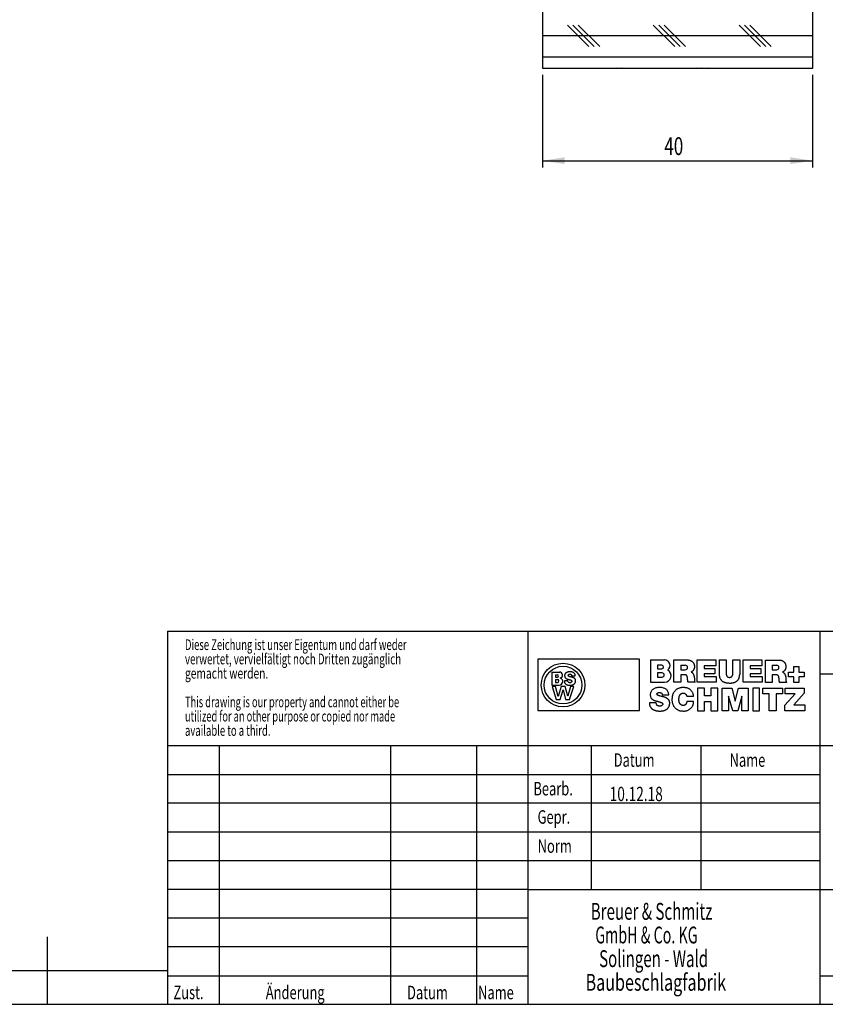
# Model space of a CAD drawing. Extents: x 5 to 415, y 5 to 292.
# Drawn here: x 206 to 325, y 5 to 151 of the extents above; entities that cross this region are included whole.
import ezdxf
from ezdxf.enums import TextEntityAlignment as Align

# ---------------------------------------------------------------- set-up
doc = ezdxf.new("R2010")
doc.units = 0
doc.layers.get('0').update_dxf_attribs({"linetype": 'CONTINUOUS'})
doc.dimstyles.new('SLDDIMSTYLE0', dxfattribs={"dimtxt": 2.568319, "dimasz": 3.3, "dimexe": 0, "dimexo": 0.0625, "dimgap": 0.64208, "dimtad": 1, "dimrnd": 1e-09, "dimzin": 12, "dimsah": 1, "dimcen": 0.09, "dimazin": 3, "dimtfac": 1, "dimtofl": 0, "dimtmove": 0, "dimatfit": 3})
doc.dimstyles.new('SLDDIMSTYLE1', dxfattribs={"dimtxt": 2.568319, "dimasz": 3.3, "dimexe": 0, "dimexo": 0.0625, "dimgap": 0.64208, "dimtad": 1, "dimrnd": 1e-09, "dimzin": 12, "dimsah": 1, "dimcen": 0.09, "dimazin": 3, "dimtfac": 1, "dimtmove": 0, "dimatfit": 3})

# ---------------------------------------------------------------- blocks, each defined once
blk = doc.blocks.new('SW_NOTE_0_1')
at = {"color": 0, "linetype": 'CONTINUOUS'}
for s, width, p in [('Breuer & Schmitz', 0.65625, (0, 0)), ('GmbH & Co. KG', 0.619231, (0.67, -3.5)), ('Solingen - Wald', 0.653333, (1.24, -7)), ('Baubeschlagfabrik', 0.7, (-0.77, -10.5))]:
    blk.add_text(s, height=2.5, dxfattribs=dict(at, width=width)).set_placement(p, align=Align.BOTTOM_LEFT)
blk = doc.blocks.new('SW_NOTE_0_2')
at = {"color": 0, "linetype": 'CONTINUOUS'}
for s, width, p in [('Diese Zeichung ist unser Eigentum und darf weder', 0.648958, (0, 0)), ('verwertet, vervielfältigt noch Dritten zugänglich ', 0.665, (0, -2.12)), ('gemacht werden.', 0.7, (0, -4.23)), ('This drawing is our property and cannot either be ', 0.637, (0, -8.47)), ('utilized for an other purpose or copied nor made ', 0.635714, (0, -10.58)), ('available to a third.', 0.65, (0, -12.7))]:
    blk.add_text(s, height=1.5875, dxfattribs=dict(at, width=width)).set_placement(p, align=Align.BOTTOM_LEFT)
blk = doc.blocks.new('_D_24')
at = {"color": 7, "linetype": 'CONTINUOUS'}
for p, q in [((283.27, 142.56), (283.27, 128.87)), ((323.27, 142.56), (323.27, 128.87)), ((283.27, 129.87), (323.27, 129.87))]:
    blk.add_line(p, q, dxfattribs=at)
for points in [[(283.27, 129.87), (286.57, 129.37), (286.57, 130.37)], [(323.27, 129.87), (319.97, 130.37), (319.97, 129.37)]]:
    blk.add_solid(points, dxfattribs=at)
at = {"color": 7, "linetype": 'CONTINUOUS', "width": 0.7}
blk.add_text('40', height=2.646, dxfattribs=at).set_placement((301.31, 129.87), align=Align.BOTTOM_LEFT)
blk = doc.blocks.new('_D_30')
at = {"color": 7, "linetype": 'CONTINUOUS'}
for p, q in [((272.27, 173.06), (272.27, 159.91)), ((272.27, 160.91), (266.02, 160.91)), ((272.27, 160.91), (283.27, 160.91)), ((283.27, 160.91), (289.52, 160.91))]:
    blk.add_line(p, q, dxfattribs=at)
for points in [[(272.27, 160.91), (268.97, 161.41), (268.97, 160.41)], [(283.27, 160.91), (286.57, 160.41), (286.57, 161.41)]]:
    blk.add_solid(points, dxfattribs=at)
at = {"color": 7, "linetype": 'CONTINUOUS', "width": 0.7}
blk.add_text('11', height=2.646, dxfattribs=at).set_placement((275.81, 160.91), align=Align.BOTTOM_LEFT)
blk = doc.blocks.new('BREUER_UND_SCHMITZ_LOGO')
at = {"color": 7, "linetype": 'CONTINUOUS'}
for p, q in [((0.81, 11.26), (0.81, 1.82)), ((19.63, 11.26), (0.81, 11.26)), ((19.63, 1.82), (19.63, 11.26)), ((21.7, 11.14), (21.7, 7.01)), ((21.7, 11.14), (24.28, 11.14)), ((26.02, 7.01), (26.02, 11.14)), ((26.02, 11.14), (28.68, 11.14)), ((30.32, 11.14), (33.77, 11.14)), ((30.32, 7.01), (30.32, 11.14)), ((33.77, 11.14), (33.77, 10.06)), ((34.41, 11.14), (34.41, 8.36)), ((34.41, 11.14), (35.69, 11.14)), ((35.69, 11.14), (35.69, 8.58)), ((36.91, 8.58), (36.91, 11.14)), ((36.91, 11.14), (38.19, 11.14)), ((38.19, 11.14), (38.19, 8.48)), ((38.83, 11.14), (42.28, 11.14)), ((38.83, 7.01), (38.83, 11.14)), ((42.28, 11.14), (42.28, 10.06)), ((42.94, 7), (42.94, 11.13)), ((42.94, 11.13), (45.61, 11.13)), ((23.78, 10.16), (22.98, 10.16)), ((22.98, 10.16), (22.98, 9.51)), ((22.98, 9.51), (23.78, 9.51)), ((27.3, 10.16), (27.3, 9.32)), ((27.3, 10.16), (28.12, 10.16)), ((27.3, 9.32), (28.12, 9.32)), ((33.77, 10.06), (31.61, 10.06)), ((31.61, 10.06), (31.61, 9.56)), ((31.61, 9.56), (33.57, 9.56)), ((33.57, 9.56), (33.57, 8.55)), ((42.28, 10.06), (40.12, 10.06)), ((40.12, 10.06), (40.12, 9.56)), ((40.12, 9.56), (42.08, 9.56)), ((42.08, 9.56), (42.08, 8.55)), ((44.22, 10.16), (44.22, 9.32)), ((44.22, 10.16), (45.04, 10.16)), ((44.22, 9.32), (45.04, 9.32)), ((48.22, 8.9), (48.22, 9.93)), ((48.22, 9.93), (49.13, 9.93)), ((49.13, 9.93), (49.13, 8.9)), ((3.4, 8.89), (3.4, 6.5)), ((3.4, 8.89), (4.89, 8.89)), ((4.08, 8.42), (4.08, 7.97)), ((4.08, 8.42), (4.46, 8.42)), ((4.08, 7.97), (4.46, 7.97)), ((4.08, 7.55), (4.45, 7.55)), ((4.08, 7.55), (4.08, 6.97)), ((6.4, 7.31), (5.76, 7.31)), ((6.4, 7.19), (6.4, 7.31)), ((7.08, 8.21), (7.73, 8.21)), ((23.84, 8.75), (22.98, 8.75)), ((22.98, 8.75), (22.98, 7.97)), ((22.98, 7.97), (23.84, 7.97)), ((28.1, 8.42), (27.3, 8.42)), ((27.3, 8.42), (27.3, 7.01)), ((33.57, 8.55), (31.61, 8.55)), ((31.61, 8.55), (31.61, 8.07)), ((31.61, 8.07), (33.83, 8.07)), ((33.83, 8.07), (33.83, 7.01)), ((42.08, 8.55), (40.12, 8.55)), ((40.12, 8.55), (40.12, 8.07)), ((40.12, 8.07), (42.34, 8.07)), ((42.34, 8.07), (42.34, 7.01)), ((45.02, 8.41), (44.22, 8.41)), ((44.22, 8.41), (44.22, 7)), ((47.19, 8.9), (48.22, 8.9)), ((47.19, 8), (47.19, 8.9)), ((48.22, 8), (47.19, 8)), ((48.22, 6.97), (48.22, 8)), ((49.13, 8.9), (50.14, 8.9)), ((50.14, 8), (49.13, 8)), ((49.13, 8), (49.13, 6.97)), ((50.14, 8.9), (50.14, 8)), ((3.4, 6.5), (4.79, 6.5)), ((3.52, 6.23), (4.25, 3.85)), ((4.13, 6.23), (3.52, 6.23)), ((4.08, 6.97), (4.45, 6.97)), ((4.63, 4.41), (4.13, 6.23)), ((5.13, 6.23), (4.63, 4.41)), ((5, 3.85), (5.5, 5.63)), ((5.88, 6.23), (5.13, 6.23)), ((5.5, 5.63), (5.98, 3.85)), ((6.37, 4.42), (5.88, 6.23)), ((6.87, 6.23), (6.37, 4.42)), ((6.71, 3.85), (7.48, 6.23)), ((7.48, 6.23), (6.87, 6.23)), ((21.7, 7.01), (24.28, 7.01)), ((27.3, 7.01), (26.02, 7.01)), ((29.92, 7.01), (28.64, 7.01)), ((33.83, 7.01), (30.32, 7.01)), ((30.36, 5.95), (30.36, 1.76)), ((31.65, 5.95), (30.36, 5.95)), ((31.65, 4.49), (31.65, 5.95)), ((34.13, 5.95), (32.85, 5.95)), ((32.85, 5.95), (32.85, 4.49)), ((34.13, 1.76), (34.13, 5.95)), ((34.92, 1.76), (34.92, 5.95)), ((34.92, 5.95), (36.74, 5.95)), ((36.74, 5.95), (37.34, 3.52)), ((37.34, 3.52), (37.95, 5.95)), ((37.95, 5.95), (39.77, 5.95)), ((42.34, 7.01), (38.83, 7.01)), ((39.77, 5.95), (39.77, 1.76)), ((40.59, 5.95), (40.59, 1.76)), ((41.86, 5.95), (40.59, 5.95)), ((41.86, 1.76), (41.86, 5.95)), ((42.49, 5.95), (46.09, 5.95)), ((42.49, 4.88), (42.49, 5.95)), ((44.22, 7), (42.94, 7)), ((46.84, 7), (45.57, 7)), ((46.09, 5.95), (46.09, 4.88)), ((46.63, 5.95), (50.14, 5.95)), ((46.63, 4.88), (46.63, 5.95)), ((49.13, 6.97), (48.22, 6.97)), ((50.14, 5.95), (50.14, 4.98)), ((4.25, 3.85), (5, 3.85)), ((5.98, 3.85), (6.71, 3.85)), ((23.84, 4.69), (25.05, 4.69)), ((29.65, 4.39), (28.4, 4.39)), ((32.85, 4.49), (31.65, 4.49)), ((36.9, 1.76), (36.14, 4.45)), ((36.14, 4.45), (36.14, 1.76)), ((38.56, 4.42), (37.83, 1.76)), ((38.56, 1.76), (38.56, 4.42)), ((43.65, 4.88), (42.49, 4.88)), ((43.65, 1.76), (43.65, 4.88)), ((46.09, 4.88), (44.94, 4.88)), ((44.94, 4.88), (44.94, 1.76)), ((46.55, 2.77), (48.46, 4.88)), ((48.46, 4.88), (46.63, 4.88)), ((50.14, 4.98), (48.22, 2.86)), ((22.76, 3.18), (21.49, 3.18)), ((29.65, 3.43), (28.41, 3.43)), ((31.65, 1.76), (31.65, 3.43)), ((31.65, 3.43), (32.85, 3.43)), ((32.85, 3.43), (32.85, 1.76)), ((46.55, 1.76), (46.55, 2.77)), ((48.22, 2.86), (50.25, 2.86)), ((50.25, 2.86), (50.25, 1.76)), ((0.81, 1.82), (19.63, 1.82)), ((30.36, 1.76), (31.65, 1.76)), ((32.85, 1.76), (34.13, 1.76)), ((36.14, 1.76), (34.92, 1.76)), ((37.83, 1.76), (36.9, 1.76)), ((39.77, 1.76), (38.56, 1.76)), ((40.59, 1.76), (41.86, 1.76)), ((44.94, 1.76), (43.65, 1.76)), ((50.25, 1.76), (46.55, 1.76))]:
    blk.add_line(p, q, dxfattribs=at)
at = {"color": 8, "linetype": 'CONTINUOUS'}
for points in [[(28.68, 11.14), (28.74, 11.13), (28.79, 11.12), (28.85, 11.11), (28.9, 11.1), (28.95, 11.08), (29.01, 11.06), (29.06, 11.05), (29.11, 11.02), (29.16, 11), (29.21, 10.97), (29.25, 10.95), (29.3, 10.92), (29.35, 10.89), (29.39, 10.85), (29.43, 10.82), (29.47, 10.78), (29.51, 10.74), (29.55, 10.7), (29.58, 10.66), (29.62, 10.61), (29.64, 10.57), (29.67, 10.52), (29.7, 10.47), (29.72, 10.42), (29.74, 10.37), (29.76, 10.31), (29.77, 10.26), (29.78, 10.21), (29.79, 10.15), (29.8, 10.1), (29.81, 10.04), (29.81, 9.99), (29.81, 9.93), (29.81, 9.88), (29.81, 9.82), (29.81, 9.76), (29.8, 9.71), (29.79, 9.66), (29.78, 9.6), (29.76, 9.55), (29.74, 9.5), (29.72, 9.45), (29.7, 9.4), (29.68, 9.35), (29.65, 9.3), (29.62, 9.25), (29.59, 9.21), (29.55, 9.16), (29.52, 9.12), (29.48, 9.08), (29.44, 9.05), (29.39, 9.01), (29.35, 8.98), (29.3, 8.95), (29.25, 8.93), (29.2, 8.9)], [(45.61, 11.13), (45.66, 11.13), (45.72, 11.12), (45.77, 11.11), (45.83, 11.09), (45.88, 11.08), (45.93, 11.06), (45.98, 11.04), (46.03, 11.02), (46.08, 10.99), (46.13, 10.97), (46.18, 10.94), (46.22, 10.91), (46.27, 10.88), (46.31, 10.85), (46.36, 10.81), (46.4, 10.77), (46.44, 10.73), (46.47, 10.69), (46.51, 10.65), (46.54, 10.61), (46.57, 10.56), (46.6, 10.51), (46.62, 10.46), (46.64, 10.41), (46.66, 10.36), (46.68, 10.31), (46.69, 10.26), (46.71, 10.2), (46.72, 10.15), (46.73, 10.09), (46.73, 10.04), (46.74, 9.98), (46.74, 9.93), (46.74, 9.87), (46.74, 9.81), (46.73, 9.76), (46.72, 9.7), (46.71, 9.65), (46.7, 9.6), (46.69, 9.54), (46.67, 9.49), (46.65, 9.44), (46.63, 9.39), (46.6, 9.34), (46.57, 9.29), (46.54, 9.25), (46.51, 9.2), (46.48, 9.16), (46.44, 9.12), (46.4, 9.08), (46.36, 9.04), (46.32, 9.01), (46.27, 8.98), (46.22, 8.95), (46.17, 8.92), (46.12, 8.9)], [(5.76, 7.31), (5.76, 7.26), (5.76, 7.22), (5.76, 7.17), (5.76, 7.12), (5.77, 7.07), (5.78, 7.02), (5.79, 6.98), (5.81, 6.93), (5.83, 6.89), (5.85, 6.85), (5.88, 6.81), (5.91, 6.77), (5.94, 6.73), (5.98, 6.7), (6.02, 6.67), (6.06, 6.64), (6.1, 6.62), (6.14, 6.59), (6.18, 6.57), (6.23, 6.56), (6.27, 6.54), (6.32, 6.52), (6.37, 6.51), (6.41, 6.5), (6.46, 6.49), (6.51, 6.49), (6.56, 6.48), (6.61, 6.48), (6.66, 6.47), (6.71, 6.47), (6.76, 6.47), (6.81, 6.47), (6.86, 6.48), (6.9, 6.48), (6.95, 6.48), (7, 6.49), (7.05, 6.5), (7.09, 6.5), (7.14, 6.51), (7.18, 6.52)], [(7.73, 8.21), (7.74, 8.26), (7.75, 8.3), (7.75, 8.34), (7.75, 8.39), (7.74, 8.43), (7.73, 8.47), (7.71, 8.51), (7.69, 8.55), (7.67, 8.59), (7.65, 8.63), (7.62, 8.66), (7.59, 8.69), (7.56, 8.72), (7.53, 8.75), (7.5, 8.78), (7.46, 8.8), (7.42, 8.82), (7.38, 8.84), (7.34, 8.86), (7.3, 8.87), (7.26, 8.89), (7.22, 8.9), (7.18, 8.91), (7.13, 8.92), (7.09, 8.93), (7.05, 8.94), (7, 8.95), (6.96, 8.95), (6.92, 8.96), (6.87, 8.96), (6.83, 8.96), (6.78, 8.96), (6.74, 8.96), (6.7, 8.96), (6.65, 8.96), (6.61, 8.95), (6.57, 8.94), (6.53, 8.94), (6.48, 8.93), (6.44, 8.92), (6.4, 8.91), (6.36, 8.9), (6.32, 8.88), (6.28, 8.87), (6.24, 8.85), (6.2, 8.83), (6.16, 8.82), (6.12, 8.79), (6.08, 8.77), (6.05, 8.75), (6.01, 8.72), (5.98, 8.69), (5.95, 8.66), (5.92, 8.63), (5.9, 8.59), (5.88, 8.55), (5.86, 8.51), (5.84, 8.47), (5.83, 8.43), (5.81, 8.39), (5.8, 8.35), (5.8, 8.3), (5.8, 8.26), (5.8, 8.21), (5.8, 8.17), (5.81, 8.12), (5.82, 8.08), (5.83, 8.04), (5.84, 7.99), (5.86, 7.95), (5.88, 7.91), (5.91, 7.88), (5.93, 7.84), (5.96, 7.81), (5.99, 7.78), (6.02, 7.75), (6.06, 7.73), (6.1, 7.71), (6.13, 7.69), (6.17, 7.67), (6.21, 7.65), (6.25, 7.63), (6.29, 7.62), (6.34, 7.6), (6.38, 7.59), (6.42, 7.57), (6.46, 7.56), (6.5, 7.54), (6.54, 7.53), (6.58, 7.52), (6.62, 7.51), (6.66, 7.5), (6.71, 7.49), (6.75, 7.48), (6.79, 7.48), (6.83, 7.47), (6.87, 7.46), (6.91, 7.45), (6.96, 7.43), (7, 7.41), (7.03, 7.38), (7.07, 7.36), (7.1, 7.32), (7.12, 7.29), (7.13, 7.25), (7.14, 7.2), (7.14, 7.16), (7.12, 7.12), (7.1, 7.08), (7.07, 7.05), (7.03, 7.02), (7, 6.99), (6.96, 6.97), (6.92, 6.95), (6.88, 6.94), (6.84, 6.93), (6.79, 6.93), (6.74, 6.93), (6.7, 6.94), (6.65, 6.95), (6.6, 6.97), (6.56, 6.99), (6.52, 7.01), (6.49, 7.04), (6.46, 7.07), (6.43, 7.11), (6.41, 7.15), (6.4, 7.19)], [(7.81, 7.43), (7.8, 7.46), (7.8, 7.49), (7.79, 7.52), (7.78, 7.54), (7.77, 7.57), (7.75, 7.6), (7.74, 7.62), (7.72, 7.65), (7.7, 7.67), (7.68, 7.69), (7.66, 7.71), (7.64, 7.73), (7.62, 7.75), (7.59, 7.77), (7.57, 7.78), (7.54, 7.8), (7.52, 7.81), (7.49, 7.83), (7.46, 7.84), (7.44, 7.85), (7.41, 7.86), (7.38, 7.87), (7.35, 7.88), (7.32, 7.89), (7.3, 7.9), (7.27, 7.9), (7.24, 7.91), (7.21, 7.92), (7.18, 7.93), (7.15, 7.94), (7.12, 7.95), (7.1, 7.95), (7.07, 7.96), (7.04, 7.97), (7.01, 7.98), (6.99, 7.99), (6.96, 8), (6.93, 8.01), (6.9, 8.01), (6.87, 8.02), (6.85, 8.03), (6.82, 8.04), (6.79, 8.05), (6.76, 8.05), (6.73, 8.06), (6.7, 8.07), (6.67, 8.08), (6.64, 8.08), (6.61, 8.09), (6.59, 8.1), (6.56, 8.12), (6.54, 8.14), (6.52, 8.16), (6.5, 8.18), (6.49, 8.21), (6.48, 8.24), (6.48, 8.28), (6.48, 8.31), (6.48, 8.34), (6.49, 8.37), (6.5, 8.39), (6.52, 8.42), (6.54, 8.44), (6.56, 8.46), (6.59, 8.48), (6.61, 8.49), (6.64, 8.5), (6.67, 8.51), (6.7, 8.51), (6.73, 8.51), (6.76, 8.52), (6.79, 8.52), (6.82, 8.51), (6.85, 8.51), (6.88, 8.51), (6.91, 8.5), (6.94, 8.49), (6.96, 8.47), (6.98, 8.45), (7, 8.43), (7.02, 8.41), (7.04, 8.38), (7.05, 8.36), (7.06, 8.33), (7.07, 8.3), (7.08, 8.27), (7.08, 8.24), (7.08, 8.21)], [(7.18, 6.52), (7.22, 6.53), (7.26, 6.54), (7.29, 6.55), (7.33, 6.56), (7.36, 6.58), (7.4, 6.59), (7.43, 6.61), (7.47, 6.63), (7.5, 6.65), (7.53, 6.68), (7.56, 6.7), (7.59, 6.73), (7.62, 6.75), (7.64, 6.78), (7.67, 6.81), (7.69, 6.84), (7.71, 6.87), (7.73, 6.91), (7.75, 6.94), (7.76, 6.98), (7.78, 7.01), (7.79, 7.05), (7.8, 7.09), (7.81, 7.12), (7.81, 7.16), (7.82, 7.2), (7.82, 7.24), (7.82, 7.28), (7.82, 7.32), (7.82, 7.35), (7.81, 7.39), (7.81, 7.43)], [(28.64, 7.01), (28.63, 7.05), (28.62, 7.09), (28.61, 7.12), (28.6, 7.16), (28.6, 7.2), (28.59, 7.24), (28.58, 7.28), (28.58, 7.32), (28.57, 7.36), (28.57, 7.4), (28.56, 7.44), (28.56, 7.48), (28.56, 7.53), (28.55, 7.57), (28.55, 7.61), (28.55, 7.65), (28.55, 7.69), (28.55, 7.73), (28.54, 7.77), (28.54, 7.81), (28.54, 7.85), (28.53, 7.89), (28.52, 7.93), (28.52, 7.97), (28.51, 8.01), (28.5, 8.05), (28.48, 8.09), (28.47, 8.12), (28.45, 8.16), (28.43, 8.2), (28.41, 8.23), (28.38, 8.26), (28.36, 8.29), (28.33, 8.32), (28.3, 8.34), (28.26, 8.37), (28.23, 8.39), (28.19, 8.4), (28.14, 8.41), (28.1, 8.42)], [(29.2, 8.9), (29.25, 8.88), (29.3, 8.86), (29.35, 8.83), (29.39, 8.8), (29.43, 8.77), (29.47, 8.73), (29.5, 8.69), (29.53, 8.65), (29.56, 8.6), (29.59, 8.56), (29.62, 8.51), (29.64, 8.46), (29.66, 8.41), (29.68, 8.36), (29.7, 8.31), (29.72, 8.26), (29.73, 8.21), (29.75, 8.16), (29.76, 8.11), (29.77, 8.06), (29.78, 8), (29.79, 7.95), (29.79, 7.9), (29.8, 7.85), (29.8, 7.79), (29.8, 7.74), (29.8, 7.69), (29.8, 7.63), (29.8, 7.58), (29.81, 7.53), (29.81, 7.47), (29.81, 7.42), (29.82, 7.37), (29.82, 7.32), (29.83, 7.26), (29.84, 7.21), (29.85, 7.16), (29.87, 7.11), (29.89, 7.06), (29.92, 7.01)], [(34.41, 8.36), (34.41, 8.28), (34.42, 8.21), (34.43, 8.13), (34.44, 8.06), (34.46, 7.98), (34.48, 7.91), (34.51, 7.83), (34.54, 7.76), (34.57, 7.69), (34.61, 7.62), (34.65, 7.56), (34.69, 7.5), (34.74, 7.44), (34.79, 7.38), (34.85, 7.33), (34.9, 7.27), (34.96, 7.23), (35.03, 7.18), (35.09, 7.14), (35.16, 7.11), (35.23, 7.07), (35.3, 7.04), (35.37, 7.02), (35.45, 6.99), (35.52, 6.97), (35.6, 6.95), (35.67, 6.94), (35.75, 6.93), (35.82, 6.92), (35.9, 6.91), (35.98, 6.9), (36.05, 6.89), (36.13, 6.89), (36.21, 6.88), (36.28, 6.88), (36.36, 6.88), (36.44, 6.88), (36.51, 6.88), (36.59, 6.88), (36.67, 6.89), (36.74, 6.9), (36.82, 6.91), (36.9, 6.92), (36.97, 6.93), (37.05, 6.95), (37.12, 6.97), (37.2, 6.99), (37.27, 7.02), (37.34, 7.05), (37.41, 7.08), (37.48, 7.12), (37.54, 7.16), (37.61, 7.2), (37.67, 7.24), (37.73, 7.29), (37.78, 7.35), (37.84, 7.4), (37.89, 7.46), (37.93, 7.53), (37.97, 7.59), (38.01, 7.66), (38.04, 7.73), (38.07, 7.8), (38.1, 7.87), (38.12, 7.94), (38.14, 8.02), (38.15, 8.1), (38.17, 8.17), (38.18, 8.25), (38.18, 8.32), (38.19, 8.4), (38.19, 8.48)], [(35.69, 8.58), (35.69, 8.55), (35.69, 8.51), (35.7, 8.47), (35.7, 8.44), (35.71, 8.4), (35.72, 8.37), (35.72, 8.33), (35.73, 8.3), (35.75, 8.26), (35.76, 8.23), (35.78, 8.2), (35.79, 8.17), (35.82, 8.14), (35.84, 8.11), (35.86, 8.09), (35.89, 8.06), (35.92, 8.04), (35.95, 8.02), (35.98, 8), (36.02, 7.99), (36.05, 7.97), (36.08, 7.96), (36.12, 7.95), (36.16, 7.94), (36.19, 7.93), (36.23, 7.92), (36.26, 7.92), (36.3, 7.91), (36.34, 7.91), (36.37, 7.92), (36.41, 7.92), (36.44, 7.93), (36.48, 7.94), (36.51, 7.95), (36.55, 7.96), (36.58, 7.98), (36.61, 7.99), (36.64, 8.01), (36.67, 8.04), (36.7, 8.06), (36.72, 8.09), (36.75, 8.11), (36.77, 8.14), (36.79, 8.17), (36.81, 8.2), (36.83, 8.23), (36.85, 8.26), (36.86, 8.29), (36.87, 8.32), (36.89, 8.36), (36.89, 8.39), (36.9, 8.43), (36.91, 8.46), (36.91, 8.5), (36.91, 8.54), (36.91, 8.58)], [(45.57, 7), (45.55, 7.04), (45.54, 7.08), (45.54, 7.12), (45.53, 7.16), (45.52, 7.2), (45.51, 7.24), (45.51, 7.28), (45.5, 7.32), (45.5, 7.36), (45.49, 7.4), (45.49, 7.44), (45.48, 7.48), (45.48, 7.52), (45.48, 7.56), (45.48, 7.6), (45.47, 7.64), (45.47, 7.68), (45.47, 7.72), (45.47, 7.76), (45.46, 7.8), (45.46, 7.84), (45.46, 7.88), (45.45, 7.92), (45.44, 7.96), (45.43, 8), (45.42, 8.04), (45.41, 8.08), (45.39, 8.12), (45.37, 8.16), (45.35, 8.19), (45.33, 8.23), (45.31, 8.26), (45.28, 8.29), (45.25, 8.31), (45.22, 8.34), (45.19, 8.36), (45.15, 8.38), (45.11, 8.39), (45.07, 8.41), (45.02, 8.41)], [(46.12, 8.9), (46.18, 8.88), (46.22, 8.85), (46.27, 8.83), (46.31, 8.79), (46.35, 8.76), (46.39, 8.72), (46.42, 8.68), (46.46, 8.64), (46.49, 8.6), (46.51, 8.55), (46.54, 8.5), (46.56, 8.46), (46.59, 8.41), (46.61, 8.36), (46.63, 8.31), (46.64, 8.26), (46.66, 8.21), (46.67, 8.15), (46.68, 8.1), (46.7, 8.05), (46.7, 8), (46.71, 7.95), (46.72, 7.89), (46.72, 7.84), (46.72, 7.79), (46.73, 7.73), (46.73, 7.68), (46.73, 7.63), (46.73, 7.57), (46.73, 7.52), (46.73, 7.47), (46.73, 7.42), (46.74, 7.36), (46.75, 7.31), (46.75, 7.26), (46.76, 7.21), (46.78, 7.15), (46.8, 7.1), (46.82, 7.05), (46.84, 7)], [(25.05, 4.69), (25.05, 4.82), (25.04, 4.96), (25.01, 5.08), (24.96, 5.21), (24.9, 5.33), (24.83, 5.44), (24.75, 5.54), (24.66, 5.63), (24.56, 5.71), (24.44, 5.78), (24.33, 5.85), (24.2, 5.9), (24.07, 5.95), (23.94, 5.99), (23.81, 6.02), (23.67, 6.04), (23.53, 6.06), (23.38, 6.06), (23.24, 6.06), (23.1, 6.05), (22.96, 6.03), (22.83, 6.01), (22.7, 5.97), (22.57, 5.93), (22.44, 5.88), (22.33, 5.82), (22.21, 5.76), (22.11, 5.68), (22.02, 5.6), (21.93, 5.51), (21.85, 5.41), (21.79, 5.31), (21.73, 5.2), (21.69, 5.07), (21.66, 4.94), (21.65, 4.81), (21.65, 4.66), (21.67, 4.51), (21.7, 4.35), (21.75, 4.18)], [(29.65, 4.39), (29.65, 4.49), (29.64, 4.58), (29.62, 4.68), (29.6, 4.78), (29.57, 4.87), (29.54, 4.97), (29.5, 5.06), (29.46, 5.15), (29.41, 5.23), (29.36, 5.32), (29.3, 5.4), (29.24, 5.48), (29.17, 5.55), (29.1, 5.62), (29.02, 5.68), (28.94, 5.74), (28.86, 5.79), (28.77, 5.83), (28.69, 5.87), (28.59, 5.91), (28.5, 5.94), (28.41, 5.96), (28.31, 5.98), (28.22, 6), (28.12, 6.01), (28.02, 6.02), (27.93, 6.02), (27.83, 6.03), (27.73, 6.03), (27.64, 6.03), (27.54, 6.03), (27.44, 6.02), (27.34, 6.01), (27.25, 6), (27.15, 5.98), (27.06, 5.95), (26.97, 5.92), (26.87, 5.89), (26.78, 5.85), (26.7, 5.81), (26.61, 5.76), (26.53, 5.71), (26.45, 5.65), (26.37, 5.59), (26.3, 5.52), (26.23, 5.45), (26.16, 5.38), (26.1, 5.3), (26.04, 5.22), (25.99, 5.14), (25.94, 5.06), (25.89, 4.97), (25.85, 4.88), (25.82, 4.79), (25.78, 4.7), (25.76, 4.61), (25.73, 4.51), (25.71, 4.42), (25.7, 4.32), (25.68, 4.22), (25.67, 4.13), (25.67, 4.03), (25.66, 3.93), (25.66, 3.83), (25.66, 3.73), (25.66, 3.64), (25.67, 3.54), (25.68, 3.44), (25.7, 3.34), (25.71, 3.25), (25.74, 3.15), (25.76, 3.06), (25.79, 2.97), (25.83, 2.88), (25.87, 2.79), (25.92, 2.71), (25.97, 2.62), (26.02, 2.54), (26.08, 2.46), (26.14, 2.39), (26.21, 2.32), (26.28, 2.25), (26.35, 2.18), (26.43, 2.11), (26.51, 2.06), (26.59, 2), (26.67, 1.95), (26.76, 1.9), (26.85, 1.86), (26.94, 1.82), (27.03, 1.79), (27.12, 1.76), (27.22, 1.74), (27.31, 1.73), (27.41, 1.72), (27.51, 1.71), (27.6, 1.7), (27.7, 1.69), (27.8, 1.69), (27.89, 1.69), (27.99, 1.69), (28.09, 1.7), (28.18, 1.71), (28.28, 1.73), (28.37, 1.76), (28.47, 1.79), (28.56, 1.82), (28.65, 1.87), (28.73, 1.91), (28.82, 1.96), (28.9, 2.01), (28.98, 2.07), (29.06, 2.14), (29.14, 2.2), (29.21, 2.27), (29.27, 2.35), (29.33, 2.43), (29.39, 2.51), (29.44, 2.59), (29.49, 2.67), (29.53, 2.76), (29.57, 2.85), (29.6, 2.95), (29.63, 3.04), (29.64, 3.14), (29.65, 3.23), (29.66, 3.33), (29.65, 3.43)], [(21.49, 3.18), (21.48, 3.13), (21.48, 3.08), (21.48, 3.03), (21.49, 2.98), (21.49, 2.92), (21.5, 2.87), (21.51, 2.82), (21.52, 2.77), (21.54, 2.72), (21.55, 2.67), (21.57, 2.63), (21.59, 2.58), (21.62, 2.53), (21.64, 2.49), (21.67, 2.44), (21.69, 2.4), (21.72, 2.36), (21.76, 2.31), (21.79, 2.27), (21.82, 2.24), (21.86, 2.2), (21.9, 2.16), (21.94, 2.13), (21.97, 2.1), (22.02, 2.06), (22.06, 2.03), (22.1, 2.01), (22.14, 1.98), (22.19, 1.96), (22.24, 1.93), (22.28, 1.91), (22.33, 1.89), (22.38, 1.87), (22.43, 1.85), (22.47, 1.83), (22.52, 1.82), (22.57, 1.8), (22.62, 1.79), (22.67, 1.78), (22.72, 1.76), (22.78, 1.75), (22.83, 1.74), (22.88, 1.73), (22.93, 1.73), (22.98, 1.72), (23.03, 1.71), (23.08, 1.7), (23.14, 1.7), (23.19, 1.69), (23.24, 1.69), (23.29, 1.69), (23.34, 1.69), (23.39, 1.69), (23.44, 1.69), (23.5, 1.69), (23.55, 1.69), (23.6, 1.69), (23.65, 1.69), (23.7, 1.7), (23.75, 1.7), (23.8, 1.71), (23.85, 1.72), (23.9, 1.73), (23.95, 1.74), (24.01, 1.75), (24.06, 1.76), (24.1, 1.77), (24.15, 1.79), (24.2, 1.8), (24.25, 1.82), (24.3, 1.84), (24.35, 1.85), (24.4, 1.87), (24.44, 1.9), (24.49, 1.92), (24.54, 1.94), (24.58, 1.97), (24.63, 2), (24.67, 2.02), (24.71, 2.05), (24.75, 2.08), (24.8, 2.12), (24.83, 2.15), (24.87, 2.19), (24.91, 2.22), (24.94, 2.26), (24.97, 2.3), (25, 2.34), (25.03, 2.38), (25.06, 2.43), (25.08, 2.47), (25.11, 2.52), (25.13, 2.57), (25.15, 2.61), (25.16, 2.66), (25.18, 2.71), (25.19, 2.76), (25.21, 2.81), (25.22, 2.87), (25.23, 2.92), (25.23, 2.97), (25.24, 3.02), (25.24, 3.08), (25.24, 3.13), (25.24, 3.18), (25.24, 3.23), (25.24, 3.29), (25.23, 3.34), (25.22, 3.39), (25.21, 3.44), (25.19, 3.49), (25.18, 3.54), (25.16, 3.58), (25.13, 3.63), (25.11, 3.67), (25.08, 3.72), (25.05, 3.76), (25.02, 3.8), (24.98, 3.84), (24.95, 3.87), (24.91, 3.91), (24.87, 3.94), (24.83, 3.98), (24.79, 4.01), (24.75, 4.04), (24.7, 4.07), (24.66, 4.09), (24.61, 4.12), (24.56, 4.14), (24.52, 4.16), (24.47, 4.19), (24.42, 4.2), (24.37, 4.22), (24.32, 4.24), (24.28, 4.25), (24.23, 4.27), (24.18, 4.28), (24.13, 4.3), (24.08, 4.31), (24.03, 4.32), (23.98, 4.33), (23.93, 4.35), (23.88, 4.36), (23.83, 4.37), (23.78, 4.38), (23.73, 4.4), (23.68, 4.41), (23.63, 4.42), (23.58, 4.44), (23.54, 4.45), (23.49, 4.46), (23.44, 4.48), (23.39, 4.49), (23.34, 4.51), (23.29, 4.52), (23.24, 4.54), (23.19, 4.55), (23.14, 4.57), (23.09, 4.58), (23.04, 4.61), (23, 4.63), (22.96, 4.66), (22.92, 4.7), (22.89, 4.74), (22.87, 4.79), (22.86, 4.84), (22.87, 4.9), (22.89, 4.95), (22.91, 4.99), (22.95, 5.03), (23, 5.05), (23.04, 5.08), (23.09, 5.09), (23.14, 5.1), (23.19, 5.11), (23.24, 5.11), (23.3, 5.11), (23.35, 5.11), (23.4, 5.11), (23.45, 5.11), (23.5, 5.1), (23.55, 5.08), (23.6, 5.06), (23.65, 5.04), (23.69, 5.01), (23.73, 4.97), (23.76, 4.93), (23.79, 4.89), (23.82, 4.85), (23.84, 4.8), (23.84, 4.75), (23.84, 4.69)], [(21.75, 4.18), (21.77, 4.14), (21.79, 4.1), (21.81, 4.06), (21.84, 4.03), (21.86, 4), (21.89, 3.97), (21.92, 3.94), (21.95, 3.92), (21.99, 3.89), (22.02, 3.87), (22.06, 3.85), (22.09, 3.82), (22.13, 3.8), (22.16, 3.78), (22.2, 3.76), (22.24, 3.74), (22.27, 3.72), (22.31, 3.71), (22.35, 3.69), (22.39, 3.67), (22.42, 3.66), (22.46, 3.64), (22.5, 3.63), (22.54, 3.61), (22.58, 3.6), (22.62, 3.59), (22.66, 3.57), (22.7, 3.56), (22.74, 3.55), (22.78, 3.54), (22.82, 3.53), (22.86, 3.52), (22.9, 3.51), (22.94, 3.5), (22.98, 3.49), (23.02, 3.48), (23.06, 3.46), (23.1, 3.45), (23.14, 3.44), (23.18, 3.43), (23.22, 3.42), (23.26, 3.41), (23.3, 3.4), (23.33, 3.39), (23.37, 3.38), (23.41, 3.37), (23.45, 3.35), (23.49, 3.34), (23.53, 3.33), (23.57, 3.31), (23.61, 3.3), (23.65, 3.28), (23.69, 3.27), (23.73, 3.25), (23.77, 3.24), (23.81, 3.22), (23.84, 3.2), (23.87, 3.17), (23.9, 3.14), (23.92, 3.1), (23.93, 3.06), (23.94, 3.02), (23.94, 2.98), (23.94, 2.93), (23.93, 2.89), (23.91, 2.85), (23.89, 2.82), (23.87, 2.78), (23.84, 2.75), (23.81, 2.72), (23.78, 2.7), (23.74, 2.68), (23.7, 2.66), (23.66, 2.65), (23.62, 2.63), (23.58, 2.62), (23.54, 2.62), (23.5, 2.61), (23.46, 2.61), (23.42, 2.61), (23.38, 2.61), (23.33, 2.61), (23.29, 2.61), (23.25, 2.62), (23.21, 2.62), (23.16, 2.63), (23.12, 2.64), (23.08, 2.65), (23.04, 2.67), (23.01, 2.68), (22.97, 2.7), (22.94, 2.73), (22.91, 2.75), (22.88, 2.79), (22.86, 2.82), (22.84, 2.86), (22.82, 2.89), (22.8, 2.93), (22.79, 2.98), (22.78, 3.02), (22.77, 3.06), (22.76, 3.1), (22.76, 3.14), (22.76, 3.18)], [(28.41, 3.43), (28.4, 3.39), (28.39, 3.36), (28.38, 3.32), (28.37, 3.28), (28.35, 3.24), (28.34, 3.2), (28.33, 3.16), (28.32, 3.12), (28.3, 3.08), (28.28, 3.05), (28.27, 3.01), (28.25, 2.97), (28.22, 2.94), (28.2, 2.91), (28.17, 2.88), (28.14, 2.85), (28.11, 2.83), (28.07, 2.8), (28.04, 2.79), (28, 2.77), (27.96, 2.76), (27.92, 2.75), (27.88, 2.74), (27.84, 2.74), (27.8, 2.73), (27.76, 2.73), (27.72, 2.73), (27.68, 2.73), (27.64, 2.73), (27.6, 2.73), (27.56, 2.74), (27.52, 2.75), (27.48, 2.76), (27.45, 2.78), (27.41, 2.8), (27.38, 2.82), (27.34, 2.84), (27.31, 2.87), (27.28, 2.9), (27.25, 2.92), (27.22, 2.95), (27.19, 2.98), (27.17, 3.01), (27.14, 3.05), (27.12, 3.08), (27.1, 3.11), (27.08, 3.15), (27.06, 3.18), (27.04, 3.22), (27.03, 3.26), (27.01, 3.3), (27, 3.33), (26.99, 3.37), (26.98, 3.41), (26.98, 3.45), (26.97, 3.49), (26.97, 3.53), (26.96, 3.58), (26.96, 3.62), (26.95, 3.66), (26.95, 3.7), (26.95, 3.74), (26.95, 3.78), (26.95, 3.82), (26.95, 3.86), (26.95, 3.9), (26.95, 3.94), (26.95, 3.98), (26.95, 4.02), (26.96, 4.06), (26.96, 4.1), (26.96, 4.14), (26.97, 4.18), (26.98, 4.22), (26.98, 4.26), (26.99, 4.3), (27, 4.34), (27.01, 4.38), (27.02, 4.42), (27.03, 4.45), (27.05, 4.49), (27.06, 4.53), (27.08, 4.57), (27.1, 4.61), (27.12, 4.64), (27.14, 4.68), (27.16, 4.71), (27.19, 4.75), (27.21, 4.78), (27.24, 4.81), (27.27, 4.84), (27.3, 4.87), (27.33, 4.89), (27.36, 4.91), (27.4, 4.93), (27.43, 4.95), (27.47, 4.96), (27.51, 4.98), (27.55, 4.99), (27.59, 4.99), (27.63, 5), (27.67, 5.01), (27.71, 5.01), (27.75, 5.01), (27.79, 5.01), (27.84, 5.01), (27.88, 5), (27.91, 4.99), (27.95, 4.98), (27.99, 4.97), (28.03, 4.95), (28.06, 4.93), (28.09, 4.9), (28.13, 4.88), (28.16, 4.85), (28.19, 4.82), (28.21, 4.79), (28.24, 4.76), (28.27, 4.73), (28.29, 4.69), (28.31, 4.66), (28.33, 4.63), (28.35, 4.59), (28.36, 4.55), (28.38, 4.51), (28.39, 4.48), (28.39, 4.43), (28.4, 4.39)]]:
    blk.add_lwpolyline(points, dxfattribs=at)
at = {"color": 7, "linetype": 'CONTINUOUS'}
for radius in [4.03, 3.49]:
    blk.add_circle((5.5, 6.5), radius, dxfattribs=at)
for centre, radius, start, end in [((24.28, 10.12), 1.02, 305.2146, 90), ((23.78, 9.83), 0.325, 270, 90), ((24.28, 8.22), 1.21, 270, 61.2358), ((28.12, 9.74), 0.419, 270, 90), ((45.04, 9.74), 0.419, 270, 90), ((4.45, 7.26), 0.292, 270, 90), ((4.46, 8.19), 0.227, 270, 90), ((4.79, 7.16), 0.663, 270, 71.4808), ((4.84, 8.33), 0.561, 286.3181, 90), ((23.84, 8.36), 0.394, 270, 90)]:
    blk.add_arc(centre, radius, start, end, dxfattribs=at)

msp = doc.modelspace()

# ---------------------------------------------------------------- linework, layer by layer
at = {"color": 7, "linetype": 'CONTINUOUS'}
for p, q in [((323.271, 143.556), (323.271, 182.556)), ((283.271, 176.556), (283.271, 143.556)), ((290.159, 146.769), (286.984, 149.944)), ((290.952, 146.769), (287.777, 149.944)), ((291.746, 146.769), (288.571, 149.944)), ((302.859, 146.769), (299.684, 149.944)), ((303.652, 146.769), (300.477, 149.944)), ((304.446, 146.769), (301.271, 149.944)), ((315.559, 146.769), (312.384, 149.944)), ((316.352, 146.769), (313.177, 149.944)), ((317.146, 146.769), (313.971, 149.944)), ((323.271, 148.356), (283.271, 148.356)), ((323.271, 145.181), (283.271, 145.181)), ((283.271, 143.556), (323.271, 143.556)), ((293.371, 143.556), (293.334, 143.594)), ((294.165, 143.556), (294.127, 143.594)), ((294.959, 143.556), (294.921, 143.594)), ((306.071, 143.556), (306.034, 143.594)), ((306.865, 143.556), (306.827, 143.594)), ((307.659, 143.556), (307.621, 143.594)), ((318.771, 143.556), (318.734, 143.594)), ((319.565, 143.556), (319.527, 143.594)), ((320.359, 143.556), (320.321, 143.594)), ((227.8, 60.25), (227.8, 5)), ((227.8, 60.25), (415, 60.25)), ((281.14, 5), (281.14, 60.25)), ((324.32, 60.25), (324.32, 5)), ((415, 53.875), (324.32, 53.875)), ((415, 43.25), (227.8, 43.25)), ((235.42, 43.25), (235.42, 5)), ((260.82, 5), (260.82, 43.25)), ((273.52, 43.25), (273.52, 5)), ((290.549, 22), (290.549, 43.25)), ((306.697, 43.25), (306.697, 22)), ((281.14, 38.945), (227.8, 38.945)), ((324.32, 38.945), (281.14, 38.945)), ((324.32, 34.75), (227.8, 34.75)), ((324.32, 30.5), (227.8, 30.5)), ((324.32, 26.25), (227.8, 26.25)), ((281.14, 22), (227.8, 22)), ((281.14, 22), (415, 22)), ((281.14, 17.75), (227.8, 17.75)), ((210, 5), (210, 15)), ((281.14, 13.5), (227.8, 13.5)), ((10, 10), (227.8, 10)), ((227.8, 9.23), (281.14, 9.23)), ((324.32, 9.23), (415, 9.23)), ((5, 5), (227.8, 5)), ((222.8, 5), (227.8, 5)), ((227.8, 5), (415, 5))]:
    msp.add_line(p, q, dxfattribs=at)

# ---------------------------------------------------------------- block references
for name, p in [('SW_NOTE_0_2', (230.364, 56.943)), ('SW_NOTE_0_1', (290.423, 16.727))]:
    msp.add_blockref(name, p, dxfattribs=at)
at = {"color": 7, "linetype": 'CONTINUOUS', "xscale": 0.8, "yscale": 0.8, "zscale": 0.8}
msp.add_blockref('BREUER_UND_SCHMITZ_LOGO', (281.919, 47.054), dxfattribs=at)

# ---------------------------------------------------------------- texts
at = {"color": 7, "linetype": 'CONTINUOUS', "width": 0.7}
for s, height, p in [('Datum', 2, (293.821, 39.531)), ('Name', 2, (310.976, 39.533)), ('Bearb.', 2, (281.935, 35.296)), ('10.12.18', 2.1167, (293.231, 34.415)), ('Gepr.', 2, (282.554, 31.106)), ('Norm', 2, (282.568, 26.796)), ('Zust.', 2, (228.654, 5.134)), ('Änderung', 2, (242.324, 5.134)), ('Datum', 2, (263.235, 5.123)), ('Name', 2, (273.749, 5.123))]:
    msp.add_text(s, height=height, dxfattribs=at).set_placement(p, align=Align.BOTTOM_LEFT)

# ---------------------------------------------------------------- dimensions: what is measured, and where the dimension line sits
at = {"color": 7, "linetype": 'CONTINUOUS'}
for base, p1, p2, dimstyle, picture, middle in [((283.271, 160.908), (272.271, 174.056), (283.271, 143.556), 'SLDDIMSTYLE1', '_D_30', (277.771, 160.908)), ((323.271, 129.87), (283.271, 143.556), (323.271, 143.556), 'SLDDIMSTYLE0', '_D_24', (303.271, 129.87))]:
    dim = msp.add_linear_dim(base=base, p1=p1, p2=p2, dimstyle=dimstyle, dxfattribs=at)
    dim.commit()
    dim.dimension.update_dxf_attribs({"geometry": picture, "text_midpoint": middle, "dimtype": 160})

doc.saveas('drawing.dxf')
